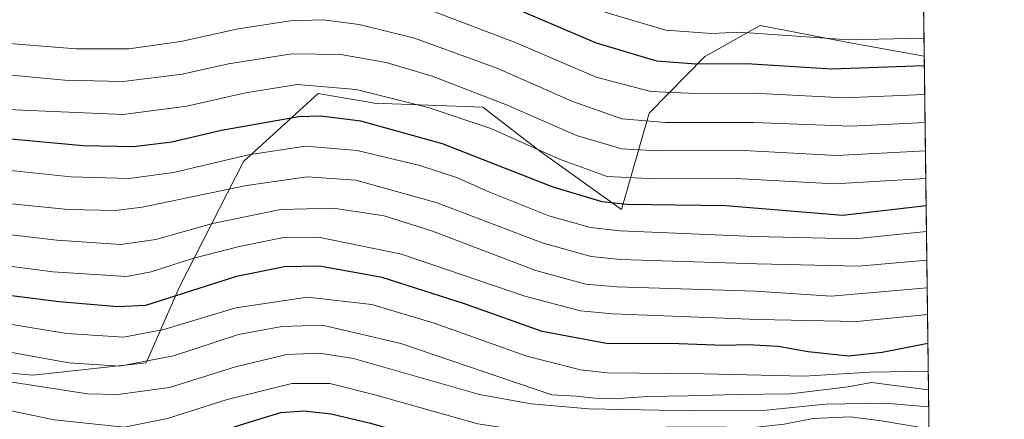
# Model space of a CAD drawing. Units: metres. Extents: x 583346 to 586800, y 4747444 to 4749800.
# Drawn here: x 586544 to 586778, y 4748901 to 4748996 of the extents above; entities that cross this region are included whole.
import ezdxf

# ---------------------------------------------------------------- set-up
doc = ezdxf.new("R2010")
doc.units = ezdxf.units.M
doc.header["$MEASUREMENT"] = 0
for name, color, linetype, lineweight in [('Arbolado forestal CxS', 92, 'Continuous', 0), ('Comarca CxS', 21, 'Continuous', 0), ('Comunidad Autónoma CxS', 142, 'Continuous', 0), ('Curva de nivel maestra', 30, 'Continuous', 30), ('Curva de nivel normal', 30, 'Continuous', 0), ('Espacio natural protegido CxS', 121, 'Continuous', 0), ('Municipio CxS', 4, 'Continuous', 0), ('Provincia CxS', 1, 'Continuous', 0), ('Roquedo CxS', 135, 'Continuous', 0)]:
    doc.layers.add(name, color=color, linetype=linetype, lineweight=lineweight)

# ---------------------------------------------------------------- blocks, each defined once
blk = doc.blocks.new('*U4')
at = {"layer": 'Arbolado forestal CxS', "color": 92, "linetype": 'Continuous', "lineweight": 0}
blk.add_polyline3d([(586748.9611000001, 4749751.256999999, 705.2997000000032), (586758.6264000004, 4748987.080499999, 1021.545899999997), (586740.2566999998, 4748990.374700001, 1018.893500000006), (586734.5142999999, 4748991.475500001, 1017.929199999999), (586719.8192999996, 4748994.293299999, 1017.151500000007), (586708.8249000004, 4748988.167500001, 1021.425499999998), (586706.6608999996, 4748986.9625, 1022.214900000006), (586693.4927000003, 4748973.5009, 1032.076199999996), (586686.9770999998, 4748950.699100001, 1049.050900000002), (586667.8393000001, 4748964.350099999, 1043.750799999995), (586654.1287000002, 4748974.9803, 1040.822199999995), (586628.3545000004, 4748975.912699999, 1045.606899999999), (586626.3324999996, 4748976.262499999, 1045.643500000006), (586621.0340999998, 4748977.178900001, 1045.649699999994), (586615.0705000004, 4748978.210100001, 1045.221900000004), (586597.4023000002, 4748962.101500001, 1054.171700000006), (586582.2610999999, 4748932.3881, 1072.2163), (586574.3154999996, 4748914.3399, 1083.180800000002), (586547.5925000003, 4748911.4531, 1086.981199999995), (586530.9814999999, 4748912.897100001, 1088.081200000001)], dxfattribs=at)
blk = doc.blocks.new('*U6')
at = {"layer": 'Roquedo CxS', "color": 135, "linetype": 'Continuous', "lineweight": 0}
blk.add_polyline3d([(586530.9814999999, 4748912.897100001, 1088.081200000001), (586547.5925000003, 4748911.4531, 1086.981199999995), (586574.3154999996, 4748914.3399, 1083.180800000002), (586582.2610999999, 4748932.3881, 1072.2163), (586597.4023000002, 4748962.101500001, 1054.171700000006), (586615.0705000004, 4748978.210100001, 1045.221900000004), (586621.0340999998, 4748977.178900001, 1045.649699999994), (586626.3324999996, 4748976.262499999, 1045.643500000006), (586628.3545000004, 4748975.912699999, 1045.606899999999), (586654.1287000002, 4748974.9803, 1040.822199999995), (586667.8393000001, 4748964.350099999, 1043.750799999995), (586686.9770999998, 4748950.699100001, 1049.050900000002), (586693.4927000003, 4748973.5009, 1032.076199999996), (586706.6608999996, 4748986.9625, 1022.214900000006), (586708.8249000004, 4748988.167500001, 1021.425499999998), (586719.8192999996, 4748994.293299999, 1017.151500000007), (586734.5142999999, 4748991.475500001, 1017.929199999999), (586740.2566999998, 4748990.374700001, 1018.893500000006), (586758.6264000004, 4748987.080499999, 1021.545899999997), (586761.1174999997, 4748790.1215, 1284.808399999994)], dxfattribs=at)

msp = doc.modelspace()

# ---------------------------------------------------------------- linework, layer by layer
at = {"layer": 'Arbolado forestal CxS', "color": 92, "linetype": 'Continuous', "lineweight": 0, "extrusion": (-0.004861132273083033, 0.3843428095952864, 0.9231776503498257), "elevation": 1823329.794299956, "flags": 128}
msp.add_lwpolyline([(-646771.6454104829, -4377083.70846808), (-646771.6454104829, -4376564.853827769)], dxfattribs=at)
at = {"layer": 'Arbolado forestal CxS', "color": 92, "linetype": 'Continuous', "lineweight": 0}
msp.add_polyline3d([(586530.9814999999, 4748912.897100001, 1088.081200000001), (586547.5925000003, 4748911.4531, 1086.981199999995), (586574.3154999996, 4748914.3399, 1083.180800000002), (586582.2610999999, 4748932.3881, 1072.2163), (586597.4023000002, 4748962.101500001, 1054.171700000006), (586615.0705000004, 4748978.210100001, 1045.221900000004), (586621.0340999998, 4748977.178900001, 1045.649699999994), (586626.3324999996, 4748976.262499999, 1045.643500000006), (586628.3545000004, 4748975.912699999, 1045.606899999999), (586654.1287000002, 4748974.9803, 1040.822199999995), (586667.8393000001, 4748964.350099999, 1043.750799999995), (586686.9770999998, 4748950.699100001, 1049.050900000002), (586693.4927000003, 4748973.5009, 1032.076199999996), (586706.6608999996, 4748986.9625, 1022.214900000006), (586708.8249000004, 4748988.167500001, 1021.425499999998), (586719.8192999996, 4748994.293299999, 1017.151500000007), (586734.5142999999, 4748991.475500001, 1017.929199999999), (586740.2566999998, 4748990.374700001, 1018.893500000006), (586758.6264000004, 4748987.080499999, 1021.545899999997)], dxfattribs=at)
at = {"layer": 'Comarca CxS', "color": 21, "linetype": 'Continuous', "lineweight": 0, "flags": 128}
msp.add_lwpolyline([(585310.4645374138, 4747468.022965015), (583374.4700006337, 4747444.089982485), (583367.8711622454, 4747987.366945918), (583359.2042084425, 4748700.910158534), (583359.2041999997, 4748700.912200001), (583357.2787933971, 4748859.428003355), (583357.2787999995, 4748859.4302), (583346.3700006353, 4749757.539982463), (586101.1987676843, 4749791.574707264), (586748.3500006588, 4749799.569982464), (586761.1178286489, 4748790.107108554), (586777.6100006595, 4747486.159982487), (586644.968264929, 4747484.520258228)], close=True, dxfattribs=at)
at = {"layer": 'Comunidad Autónoma CxS', "color": 142, "linetype": 'Continuous', "lineweight": 0, "flags": 128}
msp.add_lwpolyline([(585310.4645374138, 4747468.022965015), (583374.4700006337, 4747444.089982485), (583367.8711622454, 4747987.366945918), (583359.2042084425, 4748700.910158534), (583359.2041999997, 4748700.912200001), (583357.2787933971, 4748859.428003355), (583357.2787999995, 4748859.4302), (583346.3700006353, 4749757.539982463), (586101.1987676843, 4749791.574707264), (586748.3500006588, 4749799.569982464), (586761.1178286489, 4748790.107108554), (586777.6100006595, 4747486.159982487), (586644.968264929, 4747484.520258228)], close=True, dxfattribs=at)
at = {"layer": 'Curva de nivel maestra', "color": 30, "linetype": 'Continuous', "lineweight": 30, "flags": 128}
for points, elevation in [([(586758.6557999998, 4748984.755200001), (586736.7699999996, 4748983.9901), (586716.5300000003, 4748985.200099999), (586704.5300000003, 4748985.120100001), (586695.3099999996, 4748985.870100001), (586681.0199999996, 4748990.140100001), (586659.1799999997, 4748999.460100001)], 1025), ([(586759.0757999998, 4748951.5485), (586739.3200000003, 4748949.290100001), (586711.6699999999, 4748951.5801), (586688.2300000004, 4748951.890100001), (586682.3499999996, 4748952.540100001), (586670.7199999997, 4748956.030099999), (586644.5300000003, 4748966.2401), (586625.1799999997, 4748971.6501), (586615.7300000004, 4748972.8301), (586610.54, 4748972.6501), (586592.2100000001, 4748969.4301), (586580.4199999999, 4748966.6801), (586571.3799999999, 4748965.5601), (586559.4199999999, 4748965.8301), (586537.9100000003, 4748967.790100001)], 1050), ([(586759.4884000003, 4748918.921800001), (586748.6799999997, 4748916.8201), (586740.6799999997, 4748915.960100001), (586731.1500000004, 4748916.940099999), (586724.0099999999, 4748918.200099999), (586716.9000000004, 4748918.620100001), (586711.2000000002, 4748918.450099999), (586700.5300000003, 4748918.840100001), (586683.3499999996, 4748918.960100001), (586668.1600000003, 4748921.8301), (586650, 4748928.3101), (586630.29, 4748934.590100001), (586615.4000000004, 4748937.2601), (586607.1200000001, 4748937.1501), (586595.7800000003, 4748934.8201), (586574.2100000001, 4748927.920100001), (586567.6299999999, 4748927.640100001), (586553.7800000003, 4748928.800100001), (586528.04, 4748932.090100001)], 1075), ([(586539.9000000004, 4748896.6501), (586548.2800000003, 4748894.450099999), (586556.5599999996, 4748892.920100001), (586566.8799999999, 4748892.390100001), (586580.8799999999, 4748894.300100001), (586596.6699999999, 4748899.710100001), (586606.2100000001, 4748902.5601), (586611.7199999997, 4748903.0101), (586618.2100000001, 4748902.3201), (586627.4800000004, 4748900.050100001), (586646.1399999997, 4748894.720100001), (586654.7699999996, 4748893.170100001), (586662.8799999999, 4748893.720100001), (586673.5899999999, 4748894.110099999), (586682.5499999998, 4748894.0601), (586692.4500000002, 4748894.340100001), (586704.54, 4748893.850099999), (586718.1200000001, 4748893.840100001), (586724.5800000001, 4748894.610099999), (586731.7000000002, 4748896.370100001), (586742.5800000001, 4748897.550100001), (586749.4000000004, 4748896.360099999), (586755.2599999999, 4748894.5001), (586759.8009000003, 4748894.2152)], 1100)]:
    msp.add_lwpolyline(points, dxfattribs=dict(at, elevation=elevation))
at = {"layer": 'Curva de nivel normal', "color": 30, "linetype": 'Continuous', "lineweight": 0, "flags": 128}
for points, elevation in [([(586758.7413999997, 4748977.988700001), (586739.7000000002, 4748977.16), (586718.2000000002, 4748978.300000001), (586704.5300000003, 4748978.180000001), (586693.8700000001, 4748978.640000001), (586680.9000000004, 4748982.039999999), (586662, 4748990.199999999), (586641.2400000002, 4748998.109999999)], 1030), ([(586682.9699999997, 4748997.5), (586697.4400000004, 4748993.199999999), (586708.3399999999, 4748992.390000001), (586714.79, 4748992.76), (586740.7999999998, 4748990.890000001), (586758.5725999996, 4748991.3322)], 1020), ([(586541.9299999997, 4748990.07), (586557.7599999999, 4748988.779999999), (586570.2599999999, 4748988.76), (586582.54, 4748990.49), (586596.1399999997, 4748993.51), (586608.54, 4748995.430000001), (586616.25, 4748995.66), (586624.8200000003, 4748994.58), (586637.9000000004, 4748991.279999999), (586657.6500000004, 4748984.16), (586675.1500000004, 4748976.350000001), (586687.04, 4748972.230000001), (586697.3399999999, 4748971.32), (586718.1699999999, 4748971.33), (586741.3399999999, 4748970.439999999), (586758.8260000005, 4748971.295100001)], 1035), ([(586264.8899999997, 4748956.890000001), (586300.2199999997, 4748962.5), (586338.8899999997, 4748969.140000001), (586401.75, 4748973.710000001), (586431.8300000001, 4748974.960000001), (586478.2999999998, 4748979.34), (586519.3200000003, 4748982.970000001), (586538.1399999997, 4748982.91), (586555.0499999998, 4748981.32), (586568.8799999999, 4748981.029999999), (586582.8799999999, 4748982.74), (586593.8700000001, 4748985.220000001), (586608.8600000005, 4748987.560000001), (586620.4400000004, 4748987.4), (586631.1600000003, 4748985.550000001), (586642.0999999996, 4748982.34), (586659.7100000001, 4748975.480000001), (586676.25, 4748968.220000001), (586687.0499999998, 4748965.08), (586695.5300000003, 4748964.58), (586715.9699999997, 4748964.699999999), (586737.8799999999, 4748963.539999999), (586758.9110000003, 4748964.5746)], 1040), ([(586250.2199999997, 4748945.689999999), (586266.5499999998, 4748949.230000001), (586288.2199999997, 4748952.189999999), (586307.5999999996, 4748955.560000001), (586338.0899999999, 4748961.33), (586369.2699999996, 4748963.699999999), (586400.1500000004, 4748965.800000001), (586442.2599999999, 4748968.119999999), (586478.4699999997, 4748971.9), (586523.54, 4748975.199999999), (586552.3099999996, 4748973.9), (586568.9299999997, 4748973.24), (586583.9699999997, 4748975.16), (586597.8799999999, 4748978.390000001), (586610.1799999997, 4748980.310000001), (586624.0999999996, 4748979.17), (586641.1799999997, 4748974.890000001), (586655.9699999997, 4748969.939999999), (586672.29, 4748962.600000001), (586683.5800000001, 4748958.550000001), (586693.3300000001, 4748958.039999999), (586715.4400000004, 4748958.01), (586737.3799999999, 4748956.77), (586758.9933000002, 4748958.067)], 1045), ([(586541.5199999996, 4748960), (586556.4800000004, 4748958.439999999), (586570.2999999998, 4748958.02), (586580.8200000003, 4748959.480000001), (586598.5700000003, 4748963.640000001), (586612.0599999996, 4748965.75), (586624.3600000005, 4748964.67), (586639.1399999997, 4748961.130000001), (586647.8700000001, 4748958.279999999), (586655.54, 4748954.869999999), (586669.75, 4748949.210000001), (586679.6299999999, 4748946.460000001), (586686.6100000005, 4748945.640000001), (586718.4699999997, 4748944.34), (586742.1100000005, 4748943.77), (586759.1528000003, 4748945.458900001)], 1055), ([(586254.79, 4748924.029999999), (586285.1100000005, 4748928.369999999), (586314.6699999999, 4748933.529999999), (586331.4500000002, 4748937.050000001), (586346.3799999999, 4748938.960000001), (586368.0499999998, 4748940.449999999), (586401.8799999999, 4748943.5), (586445.2100000001, 4748946.25), (586470.7400000002, 4748948.880000001), (586509.6500000004, 4748952.529999999), (586533.7400000002, 4748952.91), (586555.8799999999, 4748950.74), (586567.0700000003, 4748950.449999999), (586573.4100000003, 4748951.24), (586598.1100000005, 4748956.359999999), (586612.5199999996, 4748958.480000001), (586623.9900000002, 4748957.619999999), (586643.29, 4748952.26), (586668.1200000001, 4748942.800000001), (586679.7800000003, 4748939.539999999), (586686.7400000002, 4748938.869999999), (586718.9699999997, 4748937.810000001), (586743.0599999996, 4748937.25), (586759.2379999999, 4748938.725099999)], 1060), ([(586532.8799999999, 4748945.810000001), (586553.2100000001, 4748943.449999999), (586568.3399999999, 4748942.4), (586576.6200000001, 4748943.57), (586590.0899999999, 4748947.380000001), (586606.2199999997, 4748950.730000001), (586618.7400000002, 4748951.050000001), (586630.7599999999, 4748949.24), (586642.1399999997, 4748945.600000001), (586666.6399999997, 4748936.26), (586678.5, 4748933.039999999), (586685.8099999996, 4748932.390000001), (586718.7100000001, 4748931.34), (586736.5899999999, 4748930.16), (586759.3208999997, 4748932.1665)], 1065), ([(586532.2800000003, 4748938.539999999), (586552.2100000001, 4748935.949999999), (586569.7300000004, 4748934.859999999), (586575.5099999999, 4748935.930000001), (586585.3399999999, 4748939.130000001), (586596.4100000003, 4748941.970000001), (586606.9600000001, 4748944.07), (586615.1600000003, 4748944.17), (586634.8300000001, 4748940.16), (586664.0800000001, 4748930.140000001), (586677.2199999997, 4748926.689999999), (586684.8300000001, 4748925.980000001), (586719.3099999996, 4748924.640000001), (586742.6600000003, 4748924.130000001), (586759.4013, 4748925.808)], 1070), ([(586537.6200000001, 4748924.27), (586555.5800000001, 4748921.300000001), (586568.9699999997, 4748920.460000001), (586578.5199999996, 4748922.230000001), (586595.5599999996, 4748927.439999999), (586612.5899999999, 4748929.91), (586627.7800000003, 4748928.189999999), (586642.5700000003, 4748923.77), (586664.5300000003, 4748915.930000001), (586677.2000000002, 4748912.699999999), (586683.5300000003, 4748911.980000001), (586706.5300000003, 4748911.75), (586730.2000000002, 4748911.199999999), (586745.8700000001, 4748912.17), (586759.5707, 4748912.416999999)], 1080), ([(586538.4900000002, 4748917.5), (586556.0499999998, 4748914.359999999), (586568.04, 4748913.539999999), (586580.8499999996, 4748916.01), (586596.2100000001, 4748921.09), (586606.4600000001, 4748922.949999999), (586616.0999999996, 4748923.300000001), (586634.6600000003, 4748918.930000001), (586670.4500000002, 4748906.75), (586676.2100000001, 4748906.470000001), (586680.6200000001, 4748906.01), (586686.2599999999, 4748905.9), (586693.1399999997, 4748906.369999999), (586702.7300000004, 4748906.52), (586714.2300000004, 4748906.9), (586726.9699999997, 4748907.029999999), (586740.6200000001, 4748908.680000001), (586746.1399999997, 4748909.699999999), (586759.6268999996, 4748907.9714)], 1085), ([(586535.9199999999, 4748910.789999999), (586560.4500000002, 4748907.029999999), (586567.6799999997, 4748906.850000001), (586579.8399999999, 4748908.550000001), (586595.4900000002, 4748913.41), (586607.6900000004, 4748916.32), (586615.3799999999, 4748916.67), (586623.4600000001, 4748915.42), (586653.3099999996, 4748906.84), (586665.5099999999, 4748904.640000001), (586679.1900000004, 4748903.460000001), (586704.0599999996, 4748903.01), (586721.2199999997, 4748903.119999999), (586735.25, 4748904.57), (586749.3200000003, 4748904.810000001), (586759.6782000001, 4748903.9211)], 1090), ([(586537.8099999996, 4748903.980000001), (586552.5300000003, 4748900.83), (586569.1600000003, 4748899.119999999), (586579.4000000004, 4748901.16), (586593.5599999996, 4748905.65), (586608.8799999999, 4748909.439999999), (586617.8799999999, 4748909.449999999), (586628.5199999996, 4748906.800000001), (586652.9000000004, 4748899.890000001), (586659.5999999996, 4748898.880000001), (586673.8799999999, 4748898.850000001), (586705.4199999999, 4748899.17), (586718.3200000003, 4748899.060000001), (586725.4400000004, 4748899.859999999), (586732.2999999998, 4748901.180000001), (586741.0800000001, 4748901.539999999), (586748.5300000003, 4748900.630000001), (586759.2547000004, 4748898.8321), (586759.7435999997, 4748898.7501)], 1095)]:
    msp.add_lwpolyline(points, dxfattribs=dict(at, elevation=elevation))
at = {"layer": 'Espacio natural protegido CxS', "color": 121, "linetype": 'Continuous', "lineweight": 0, "flags": 128}
msp.add_lwpolyline([(585310.4645374138, 4747468.022965015), (583374.4700006337, 4747444.089982485), (583367.8711622454, 4747987.366945918), (583359.2042084425, 4748700.910158534), (583359.2041999997, 4748700.912200001), (583357.2787933971, 4748859.428003355), (583357.2787999995, 4748859.4302), (583346.3700006353, 4749757.539982463), (586101.1987676843, 4749791.574707264), (586748.3500006588, 4749799.569982464), (586761.1178286489, 4748790.107108554), (586777.6100006595, 4747486.159982487), (586644.968264929, 4747484.520258228)], close=True, dxfattribs=at)
at = {"layer": 'Municipio CxS', "color": 4, "linetype": 'Continuous', "lineweight": 0, "flags": 128}
msp.add_lwpolyline([(586748.3500006588, 4749799.569982464), (586761.1178286489, 4748790.107108554)], dxfattribs=at)
at = {"layer": 'Provincia CxS', "color": 1, "linetype": 'Continuous', "lineweight": 0, "flags": 128}
msp.add_lwpolyline([(585310.4645374138, 4747468.022965015), (583374.4700006337, 4747444.089982485), (583367.8711622454, 4747987.366945918), (583359.2042084425, 4748700.910158534), (583359.2041999997, 4748700.912200001), (583357.2787933971, 4748859.428003355), (583357.2787999995, 4748859.4302), (583346.3700006353, 4749757.539982463), (586101.1987676843, 4749791.574707264), (586748.3500006588, 4749799.569982464), (586761.1178286489, 4748790.107108554), (586777.6100006595, 4747486.159982487), (586644.968264929, 4747484.520258228)], close=True, dxfattribs=at)
at = {"layer": 'Roquedo CxS', "color": 135, "linetype": 'Continuous', "lineweight": 0, "extrusion": (-0.01012655516992407, 0.8006246706924355, 0.5990806202499126), "elevation": 3796826.362198673, "flags": 128}
msp.add_lwpolyline([(-646773.5901772015, -2839534.912307275), (-646773.5901772015, -2839206.117237872)], dxfattribs=at)
at = {"layer": 'Roquedo CxS', "color": 135, "linetype": 'Continuous', "lineweight": 0}
msp.add_polyline3d([(586530.9814999999, 4748912.897100001, 1088.081200000001), (586547.5925000003, 4748911.4531, 1086.981199999995), (586574.3154999996, 4748914.3399, 1083.180800000002), (586582.2610999999, 4748932.3881, 1072.2163), (586597.4023000002, 4748962.101500001, 1054.171700000006), (586615.0705000004, 4748978.210100001, 1045.221900000004), (586621.0340999998, 4748977.178900001, 1045.649699999994), (586626.3324999996, 4748976.262499999, 1045.643500000006), (586628.3545000004, 4748975.912699999, 1045.606899999999), (586654.1287000002, 4748974.9803, 1040.822199999995), (586667.8393000001, 4748964.350099999, 1043.750799999995), (586686.9770999998, 4748950.699100001, 1049.050900000002), (586693.4927000003, 4748973.5009, 1032.076199999996), (586706.6608999996, 4748986.9625, 1022.214900000006), (586708.8249000004, 4748988.167500001, 1021.425499999998), (586719.8192999996, 4748994.293299999, 1017.151500000007), (586734.5142999999, 4748991.475500001, 1017.929199999999), (586740.2566999998, 4748990.374700001, 1018.893500000006), (586758.6264000004, 4748987.080499999, 1021.545899999997)], dxfattribs=at)

# ---------------------------------------------------------------- block references
at = {"layer": 'Arbolado forestal CxS', "color": 92, "linetype": 'Continuous', "lineweight": 0}
msp.add_blockref('*U4', (0, 0), dxfattribs=at)
at = {"layer": 'Roquedo CxS', "color": 135, "linetype": 'Continuous', "lineweight": 0}
msp.add_blockref('*U6', (0, 0), dxfattribs=at)

doc.saveas('drawing.dxf')
